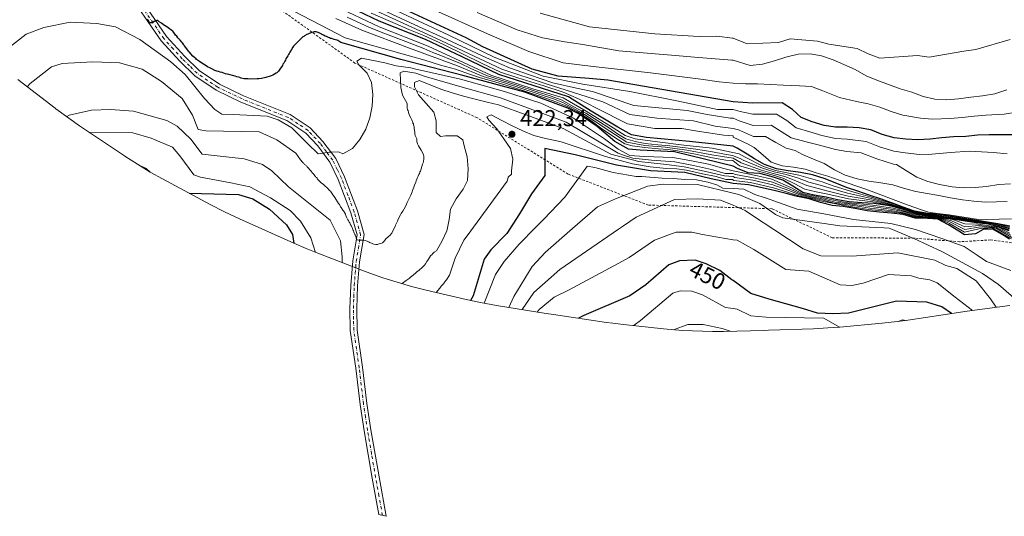
# Model space of a CAD drawing. Units: metres. Extents: x 566848 to 570278, y 4695104 to 4696400.
# Drawn here: x 567582 to 568011, y 4695104 to 4695320 of the extents above; entities that cross this region are included whole.
import ezdxf
from ezdxf.enums import TextEntityAlignment as Align

# ---------------------------------------------------------------- set-up
doc = ezdxf.new("R2010")
doc.units = ezdxf.units.M
doc.header["$MEASUREMENT"] = 0
doc.linetypes.add('DGN Style 2', pattern=[1.648017, 0.98881, -0.659207])
doc.linetypes.add('DGN Style 4', pattern=[2.638475, 1.318413, -0.659207, 0.001648, -0.659207])
for name, color, linetype, lineweight in [('Arbolado forestal CxS', 92, 'Continuous', 0), ('Camino Cxs', 7, 'Continuous', 0), ('Camino eje', 30, 'DGN Style 4', 13), ('Curva de nivel maestra', 30, 'Continuous', 30), ('Curva de nivel normal', 30, 'Continuous', 0), ('Escarpado lineal', 30, 'DGN Style 2', 0), ('Matorral CxS', 135, 'Continuous', 0), ('Punto de cota en terreno', 7, 'Continuous', 0), ('Rótulo de curva de nivel directora', 7, 'Continuous', 0), ('Rótulo de punto de cota en terreno', 7, 'Continuous', 0), ('Suelo desnudo CxS', 253, 'Continuous', 0)]:
    doc.layers.add(name, color=color, linetype=linetype, lineweight=lineweight)
doc.styles.add('Style-Arial', font='txt')

# ---------------------------------------------------------------- blocks, each defined once
blk = doc.blocks.new('5PATER')
at = {"layer": 'Suelo desnudo CxS', "linetype": 'Continuous', "lineweight": 0}
h = blk.add_hatch(color=51, dxfattribs=at)
edge = h.paths.add_edge_path()
edge.add_ellipse((0, 0), major_axis=(-0.11, -0.111), ratio=0.999422, start_angle=0, end_angle=360)

msp = doc.modelspace()

# ---------------------------------------------------------------- linework, layer by layer
at = {"layer": 'Arbolado forestal CxS', "color": 92, "linetype": 'Continuous', "lineweight": 0}
msp.add_polyline3d([(567581.01, 4695294.27, 408.78), (567597.31, 4695281.72, 413.5), (567597.57, 4695281.52, 413.58), (567608.01, 4695274.03, 417.45), (567627.49, 4695260.98, 424.38), (567627.69, 4695260.85, 424.42), (567638.8, 4695253.93, 425.67), (567644.13, 4695250.96, 424.83), (567664.88, 4695239.81, 425.72), (567671.09, 4695236.62, 426.97), (567677.67, 4695233.52, 427.43), (567701.36, 4695222.89, 423.17), (567706.7, 4695220.58, 421.3), (567711.73, 4695218.58, 419.46), (567732.86, 4695210.49, 411.66), (567740.08, 4695207.88, 412.11), (567752.61, 4695204.08, 415.03), (567759.04, 4695202.47, 417.52), (567776.36, 4695198.44, 425.23), (567782.67, 4695197.08, 428.83), (567789.58, 4695195.83, 432.97), (567811.22, 4695192.31, 445.27), (567814.46, 4695191.81, 446.46), (567837.63, 4695188.43, 452.99), (567840.39, 4695188.05, 453.59), (567845.03, 4695187.5, 454.49), (567862.35, 4695185.63, 458.83), (567870.74, 4695184.9, 460.89), (567883.82, 4695184.47, 460.74), (567888.6, 4695184.53, 460.13), (567906.17, 4695184.95, 456.78), (567908.22, 4695185.01, 456.62), (567927.82, 4695185.68, 453.63), (567934.07, 4695185.99, 452.99), (567939.22, 4695186.39, 452.79), (567957.68, 4695188.08, 454.53), (567965.56, 4695188.96, 454.74), (567968.9, 4695189.43, 454.67), (567984.26, 4695191.72, 451.87), (567994.74, 4695193.28, 447.06), (568013.31, 4695195.84, 438.06)], dxfattribs=at)
at = {"layer": 'Camino Cxs', "color": 7, "linetype": 'Continuous', "lineweight": 0}
msp.add_polyline3d([(567630.28, 4695335.79, 398.81), (567645.85, 4695313.01, 399.95), (567653.81, 4695304.31, 400.46), (567660.1, 4695298.22, 401.01), (567668.96, 4695292.18, 401.44), (567679.44, 4695287.17, 402.13), (567699.69, 4695279.05, 403.01), (567708.48, 4695273.22, 403.93), (567714.03, 4695267.32, 404.67), (567719.56, 4695259.86, 405.68), (567723.47, 4695251.83, 406.62), (567729.04, 4695237.06, 408.56), (567731.94, 4695226.72, 409.93), (567730, 4695214.83, 411.92), (567729.13, 4695204.37, 413.24), (567728.78, 4695194.43, 414.71), (567728.94, 4695185.08, 416.35), (567731.31, 4695168.87, 419.11), (567733.16, 4695153.1, 422.29), (567734.93, 4695141.58, 425.27), (567738.44, 4695121.12, 431.22), (567741.53, 4695103.92, 431.73), (567738.35, 4695104.66, 430.91), (567735.48, 4695120.6, 429.8), (567731.97, 4695141.1, 424.62), (567730.18, 4695152.7, 422.24), (567728.33, 4695168.47, 419.45), (567725.94, 4695184.84, 416.75), (567725.78, 4695194.45, 415.29), (567726.13, 4695204.55, 413.89), (567727.02, 4695215.19, 412.57), (567728.88, 4695226.54, 410.68), (567726.18, 4695236.12, 409.38), (567720.71, 4695250.65, 407.24), (567716.98, 4695258.3, 405.88), (567711.73, 4695265.4, 405.09), (567706.54, 4695270.92, 404.63), (567698.29, 4695276.37, 404.22), (567678.24, 4695284.43, 403.11), (567667.46, 4695289.58, 402.64), (567658.2, 4695295.88, 402.36), (567651.65, 4695302.21, 401.63), (567643.49, 4695311.15, 401.26), (567627.74, 4695334.19, 400.01)], dxfattribs=at)
msp.add_polyline3d([(567630.28, 4695335.79, 398.81), (567645.85, 4695313.01, 399.95), (567653.81, 4695304.31, 400.46), (567660.1, 4695298.22, 401.01), (567668.96, 4695292.18, 401.44), (567679.44, 4695287.17, 402.13), (567699.69, 4695279.05, 403.01), (567708.48, 4695273.22, 403.93), (567714.03, 4695267.32, 404.67), (567719.56, 4695259.86, 405.68), (567723.47, 4695251.83, 406.62), (567729.04, 4695237.06, 408.56), (567731.94, 4695226.72, 409.93), (567730, 4695214.83, 411.92), (567729.13, 4695204.37, 413.24), (567728.78, 4695194.43, 414.71), (567728.94, 4695185.08, 416.35), (567731.31, 4695168.87, 419.11), (567733.16, 4695153.1, 422.29), (567734.93, 4695141.58, 425.27), (567738.44, 4695121.12, 431.22), (567741.53, 4695103.92, 431.73), (567738.35, 4695104.66, 430.91), (567735.48, 4695120.6, 429.8), (567731.97, 4695141.1, 424.62), (567730.18, 4695152.7, 422.24), (567728.33, 4695168.47, 419.45), (567725.94, 4695184.84, 416.75), (567725.78, 4695194.45, 415.29), (567726.13, 4695204.55, 413.89), (567727.02, 4695215.19, 412.57), (567728.88, 4695226.54, 410.68), (567726.18, 4695236.12, 409.38), (567720.71, 4695250.65, 407.24), (567716.98, 4695258.3, 405.88), (567711.73, 4695265.4, 405.09), (567706.54, 4695270.92, 404.63), (567698.29, 4695276.37, 404.22), (567678.24, 4695284.43, 403.11), (567667.46, 4695289.58, 402.64), (567658.2, 4695295.88, 402.36), (567651.65, 4695302.21, 401.63), (567643.49, 4695311.15, 401.26), (567627.74, 4695334.19, 400.01)], dxfattribs=at)
at = {"layer": 'Camino eje', "color": 30, "linetype": 'DGN Style 4', "lineweight": 13}
msp.add_polyline3d([(567739.94, 4695104.29, 431.32), (567738.4, 4695112.89, 429.93), (567736.96, 4695120.86, 430.39), (567735.21, 4695131.09, 427.03), (567733.45, 4695141.34, 424.81), (567732.57, 4695147.1, 423.23), (567731.67, 4695152.9, 422.12), (567729.82, 4695168.67, 419.28), (567727.44, 4695184.96, 416.28), (567727.36, 4695189.77, 415.48), (567727.28, 4695194.44, 414.76), (567727.46, 4695199.49, 413.95), (567727.63, 4695204.46, 413.27), (567728.07, 4695209.69, 412.65), (567728.51, 4695215.01, 412.12), (567729.44, 4695220.69, 411.49), (567730.41, 4695226.63, 410.3), (567728.96, 4695231.8, 409.58), (567727.61, 4695236.59, 408.74), (567724.88, 4695243.86, 408.01), (567722.09, 4695251.24, 406.8), (567720.23, 4695255.07, 406.45), (567718.27, 4695259.08, 405.72), (567715.51, 4695262.81, 405.26), (567712.88, 4695266.36, 404.78), (567707.51, 4695272.07, 404.14), (567703.12, 4695274.99, 403.98), (567698.99, 4695277.71, 403.54), (567688.87, 4695281.77, 403.1), (567678.84, 4695285.8, 402.61), (567668.21, 4695290.88, 402.01), (567663.78, 4695293.9, 401.74), (567659.15, 4695297.05, 401.5), (567655.88, 4695300.22, 401.3), (567652.73, 4695303.26, 400.86), (567648.75, 4695307.61, 400.65), (567644.67, 4695312.08, 400.55), (567629.01, 4695334.99, 399.41)], dxfattribs=at)
at = {"layer": 'Curva de nivel maestra', "color": 30, "linetype": 'Continuous', "lineweight": 30, "flags": 128}
for points, elevation in [([(568013.25, 4695230.4), (568008.01, 4695231.45), (567982.13, 4695235.59), (567977.58, 4695235.84), (567971.79, 4695236.97), (567966.9, 4695238.66), (567962.14, 4695240.38), (567957.32, 4695242.11), (567952.05, 4695243.92), (567947.07, 4695245.64), (567942.13, 4695247.23), (567937.2, 4695249.24), (567932.47, 4695251.18), (567927.37, 4695252.68), (567922.06, 4695253.82), (567916.79, 4695254.46), (567911.58, 4695255.35), (567906.38, 4695257.19), (567902.04, 4695259.72), (567898.82, 4695261.71), (567894.48, 4695264.3), (567892.69, 4695265.23), (567873.69, 4695267.23), (567854.94, 4695268.98), (567848.44, 4695270.23), (567842.44, 4695273.48), (567830.94, 4695280.48), (567820.94, 4695286.73), (567790.69, 4695296.48), (567774.69, 4695304.23), (567758.69, 4695311.73), (567738.44, 4695319.73), (567723.19, 4695326.98)], 375), ([(568020.28, 4695270.19), (568009.53, 4695270.13), (568004.32, 4695270.2), (567999.17, 4695269.96), (567994.16, 4695269.49), (567988.83, 4695269.24), (567983.72, 4695268.81), (567978.58, 4695268.25), (567973.12, 4695268.03), (567967.99, 4695268.29), (567962.86, 4695268.81), (567957.63, 4695270.27), (567952.8, 4695272.31), (567947.66, 4695273.23), (567942.47, 4695273.46), (567937.41, 4695273.5), (567932.39, 4695274.24), (567927.23, 4695275.86), (567922.34, 4695277.77), (567918.63, 4695281.17), (567914.12, 4695284.11), (567901.11, 4695283.98), (567892.69, 4695284.48), (567838.19, 4695293.98), (567829.94, 4695294.73), (567816.44, 4695295.73), (567805.19, 4695298.73), (567783.69, 4695308.48), (567776.44, 4695312.48), (567751.94, 4695323.73)], 350), ([(568012.96, 4695228.31), (568008.44, 4695230.05), (568003.97, 4695231.24), (567998.83, 4695231.82), (567993.78, 4695232.49), (567988.47, 4695233.41), (567983.59, 4695234.16), (567979.84, 4695234.7), (567972.99, 4695235.62), (567967.96, 4695237.31), (567962.76, 4695238.73), (567959.94, 4695239.44), (567959.04, 4695239.54), (567954.02, 4695240.19), (567948.77, 4695240.57), (567943.32, 4695241.01), (567938.2, 4695241.85), (567933.21, 4695243.03), (567928.03, 4695243.86), (567923.13, 4695245.01), (567918.72, 4695247.73), (567914.38, 4695250.38), (567909.34, 4695252.07), (567904.34, 4695253.28), (567899.34, 4695253.61), (567894.61, 4695255.43), (567892.69, 4695256.48), (567867.19, 4695262.73), (567852.19, 4695263.48), (567847.19, 4695263.98), (567841.19, 4695267.23), (567833.44, 4695273.73), (567825.19, 4695279.48), (567820.69, 4695281.73), (567801.94, 4695288.73), (567774.94, 4695295.98), (567747.94, 4695302.98), (567721.81, 4695310.4), (567720.48, 4695311.32), (567720.27, 4695311.37), (567720.01, 4695311.47), (567718.97, 4695311.76), (567718.18, 4695311.94), (567717.81, 4695312.09), (567717.34, 4695312.18), (567716.87, 4695312.43), (567716.4, 4695312.58), (567715.92, 4695312.83), (567715.5, 4695312.97), (567715.03, 4695313.17), (567714.29, 4695313.57), (567713.98, 4695313.77), (567713.55, 4695313.96), (567713.19, 4695314.16), (567712.82, 4695314.31), (567712.61, 4695314.46), (567712.19, 4695314.61), (567711.87, 4695314.76), (567711.55, 4695314.96), (567711.08, 4695315.05), (567711.03, 4695315.05), (567710.67, 4695315.09), (567710.2, 4695315.08), (567709.12, 4695314.74), (567708.76, 4695314.58), (567708.44, 4695314.52), (567708.08, 4695314.35), (567707.78, 4695314.24), (567707.47, 4695314.08), (567707, 4695313.86), (567705.93, 4695313.31), (567705.67, 4695313.04), (567705.31, 4695312.83), (567705.01, 4695312.56), (567702.47, 4695310.16), (567701.6, 4695309.25), (567701.25, 4695308.78), (567700.95, 4695308.3), (567700.3, 4695307.3), (567699.6, 4695306.14), (567699.25, 4695305.61), (567699, 4695305.13), (567698.7, 4695304.66), (567698.2, 4695303.71), (567697.9, 4695303.23), (567697.65, 4695302.76), (567697.4, 4695302.34), (567696.9, 4695301.39), (567696.6, 4695300.91), (567696.36, 4695300.44), (567695.3, 4695298.75), (567694.7, 4695297.85), (567693.99, 4695297.21), (567693.68, 4695296.99), (567692.91, 4695296.56), (567692.19, 4695296.23), (567691.42, 4695295.9), (567690.96, 4695295.68), (567689.1, 4695295.12), (567687.24, 4695294.71), (567686.1, 4695294.57), (567685.42, 4695294.56), (567682.04, 4695294.48), (567681.31, 4695294.51), (567680.53, 4695294.6), (567679.75, 4695294.63), (567678.44, 4695294.91), (567677.81, 4695295.1), (567677.19, 4695295.24), (567676.56, 4695295.49), (567675.82, 4695295.68), (567675.14, 4695295.92), (567673, 4695296.49), (567672.26, 4695296.63), (567671.53, 4695296.82), (567670.06, 4695297.31), (567669.28, 4695297.44), (567668.49, 4695297.74), (567667.71, 4695297.98), (567666.97, 4695298.27), (567665.66, 4695298.91), (567664.97, 4695299.21), (567663.71, 4695299.86), (567663.07, 4695300.26), (567661.97, 4695300.91), (567660.8, 4695301.71), (567660.22, 4695302.06), (567658.95, 4695302.96), (567658.58, 4695303.37), (567658.15, 4695303.73), (567657.36, 4695304.49), (567655.75, 4695306.32), (567655.48, 4695306.68), (567655.11, 4695307.03), (567653.76, 4695308.92), (567653.6, 4695309.08), (567653.44, 4695309.33), (567652.85, 4695310.2), (567652.53, 4695310.61), (567651.73, 4695311.37), (567650.76, 4695312.49), (567650.28, 4695313.1), (567649.8, 4695313.66), (567649.37, 4695314.28), (567648.56, 4695315.3), (567648.19, 4695315.65), (567646.6, 4695316.81), (567646.02, 4695317.16), (567644.6, 4695318.12), (567643.69, 4695318.82), (567642.69, 4695319.47), (567642.05, 4695319.93), (567641.69, 4695320.02), (567641.33, 4695319.91), (567640.76, 4695319.74), (567640.05, 4695319.27), (567640.04, 4695319.26), (567639.94, 4695319.2), (567639.53, 4695319.03), (567638.65, 4695318.91), (567638.43, 4695319.27), (567638.32, 4695319.42), (567638.16, 4695319.57), (567638.11, 4695319.73), (567637.95, 4695319.93), (567637.51, 4695320.6)], 400), ([(568013.1, 4695224.73), (568010.62, 4695226.33), (568005.94, 4695229.02), (568001.68, 4695228.9), (567998.39, 4695227.06), (567993.56, 4695226.61), (567991.15, 4695228.18), (567986.64, 4695230.99), (567981.99, 4695233.44), (567977.43, 4695233.72), (567971.99, 4695233.91), (567966.85, 4695235.5), (567961.69, 4695236.01), (567956.46, 4695236.4), (567951.1, 4695237), (567945.89, 4695238.05), (567940.74, 4695238.94), (567935.86, 4695239.4), (567930.86, 4695240.74), (567925.86, 4695242.21), (567920.86, 4695243.3), (567915.8, 4695244.64), (567910.58, 4695245.84), (567899.38, 4695248.43), (567892.69, 4695248.98), (567883.19, 4695250.98), (567871.69, 4695253.73), (567856.69, 4695254.48), (567841.94, 4695256.98), (567823.94, 4695261.48), (567810.69, 4695264.23), (567810.69, 4695252.48), (567804.94, 4695244.48), (567800.09, 4695236.4), (567799.69, 4695235.73), (567794.19, 4695227.23), (567787.19, 4695219.98), (567784.19, 4695215.98), (567779.44, 4695199.98), (567778.27, 4695198)], 425), ([(567634.43, 4695256.65), (567636.94, 4695255.48), (567638.76, 4695253.96)], 425), ([(567655.74, 4695244.72), (567677.19, 4695244.23), (567683.44, 4695242.23), (567690.69, 4695237.73), (567698.19, 4695230.98), (567700.69, 4695226.73), (567701.26, 4695222.93)], 425), ([(567987.91, 4695192.26), (567983.69, 4695195.23), (567977.19, 4695197.23), (567963.94, 4695197.73), (567942.94, 4695192.48), (567936.19, 4695192.23), (567929.44, 4695192.48), (567922.94, 4695194.48), (567908.44, 4695198.48), (567900.44, 4695200.98), (567892.69, 4695206.73), (567892.19, 4695206.98), (567886.94, 4695210.98), (567880.94, 4695213.98), (567876.19, 4695215.48), (567869.44, 4695215.23), (567864.69, 4695213.48), (567854.69, 4695204.73), (567847.69, 4695199.98), (567827.69, 4695191.48), (567825.33, 4695190.22)], 450)]:
    msp.add_lwpolyline(points, dxfattribs=dict(at, elevation=elevation))
at = {"layer": 'Curva de nivel normal', "color": 30, "linetype": 'Continuous', "lineweight": 0, "flags": 128}
for points, elevation in [([(568012.11, 4695261.92), (568006.16, 4695262.41), (567995.76, 4695263.08), (567987.49, 4695262.51), (567979.29, 4695261.71), (567973.91, 4695261.59), (567967.77, 4695262.36), (567962.71, 4695263.12), (567956.51, 4695265), (567950.66, 4695267.29), (567942.4, 4695268.21), (567937.36, 4695268.64), (567931.38, 4695269.92), (567926.19, 4695271.45), (567920.18, 4695273.28), (567916.18, 4695276.37), (567911.7, 4695279.23), (567901.29, 4695279.12), (567895.75, 4695280.28), (567892.69, 4695281.23), (567885.94, 4695281.23), (567868.19, 4695284.98), (567847.69, 4695288.98), (567827.19, 4695292.23), (567809.94, 4695295.73), (567788.69, 4695303.98), (567768.93, 4695313.56), (567735.01, 4695329.51)], 355), ([(568013.01, 4695228.72), (568004.77, 4695231.28), (567991.45, 4695233.11), (567983.29, 4695234.44), (567972.75, 4695235.89), (567967.74, 4695237.58), (567962.63, 4695239.06), (567953.62, 4695240.93), (567943.08, 4695242.25), (567934, 4695244.27), (567928.91, 4695245.32), (567923.97, 4695246.54), (567919.38, 4695248.94), (567914.86, 4695251.19), (567909.78, 4695252.72), (567904.74, 4695254.06), (567895.45, 4695256.68), (567892.63, 4695258.92), (567889.57, 4695259.17), (567883.71, 4695260.11), (567876.41, 4695261.72), (567868.52, 4695263.16), (567864.46, 4695263.84), (567860.16, 4695264.09), (567854.28, 4695264.69), (567848.68, 4695265.37), (567845.54, 4695266.22), (567841.6, 4695268.71), (567834.97, 4695273.16), (567830.14, 4695276.85), (567824.88, 4695280.25), (567819.87, 4695282.79), (567816.22, 4695284.32), (567811.13, 4695286.1), (567800.74, 4695289.7), (567795.2, 4695291.35), (567787.92, 4695293.49), (567782.66, 4695294.95), (567778.24, 4695296.48), (567771.83, 4695298.79), (567765.21, 4695300.57), (567758.34, 4695302.69), (567752.19, 4695304.48), (567723.69, 4695312.48), (567701.69, 4695323.98)], 395), ([(568013.19, 4695229.98), (568008.2, 4695231.19), (567984.46, 4695234.97), (567977.56, 4695235.68), (567972.03, 4695236.7), (567967.11, 4695238.39), (567962.26, 4695240.05), (567952.44, 4695243.17), (567947.41, 4695244.62), (567942.36, 4695245.98), (567936.4, 4695247.99), (567931.58, 4695249.71), (567926.52, 4695251.14), (567921.39, 4695252.6), (567916.3, 4695253.64), (567911.13, 4695254.69), (567905.97, 4695256.4), (567897.97, 4695260.45), (567895.4, 4695261.92), (567883.55, 4695264.37), (567871.29, 4695265.7), (567859.78, 4695267.13), (567850.08, 4695268.36), (567845.71, 4695269.88), (567840.48, 4695273.21), (567828.67, 4695280.53), (567818.69, 4695286.23), (567805.44, 4695290.23), (567787.19, 4695296.23), (567759.88, 4695308.76), (567738.44, 4695317.23), (567719.44, 4695326.23)], 380), ([(568012.08, 4695241.11), (568002.86, 4695240.84), (567997.69, 4695241.2), (567992.68, 4695241.84), (567987.51, 4695242.64), (567982.39, 4695243.73), (567977.33, 4695244.65), (567972.38, 4695245.52), (567967.35, 4695246.83), (567962.37, 4695248.33), (567957.04, 4695249.31), (567951.87, 4695249.98), (567946.84, 4695251.04), (567941.58, 4695252.56), (567936.96, 4695254.89), (567932.46, 4695257.63), (567927.7, 4695259.49), (567923.02, 4695261.59), (567919.78, 4695263.36), (567915.88, 4695264.31), (567911.28, 4695266.78), (567906.87, 4695269.47), (567901.66, 4695269.42), (567895.11, 4695272.29), (567892.69, 4695272.98), (567884.94, 4695273.98), (567875.44, 4695276.23), (567859.44, 4695277.48), (567847.69, 4695278.98), (567835.94, 4695284.48), (567822.71, 4695288.74), (567811.25, 4695292.32), (567792.03, 4695298.8), (567763.19, 4695312.23), (567733.69, 4695325.73)], 365), ([(568014.06, 4695233.58), (568008.69, 4695233.42), (568003.32, 4695233.27), (568000.54, 4695233.18), (567992.38, 4695234.39), (567986.91, 4695235.31), (567981.84, 4695235.95), (567977.84, 4695236.53), (567974.76, 4695237.49), (567969.01, 4695239.54), (567950.57, 4695246.46), (567938.89, 4695250.45), (567934, 4695252.14), (567928.97, 4695253.67), (567924.18, 4695255.18), (567919.01, 4695256.01), (567914.06, 4695256.72), (567909.3, 4695258.32), (567905.86, 4695261.28), (567901.91, 4695264.64), (567899.27, 4695266.16), (567892.69, 4695269.08), (567892.69, 4695269.73), (567888.69, 4695269.98), (567877.19, 4695271.73), (567870.44, 4695272.98), (567858.69, 4695272.98), (567846.69, 4695274.98), (567833.19, 4695281.73), (567825.36, 4695285.84), (567818.65, 4695288.73), (567810.2, 4695291.5), (567798.97, 4695294.97), (567791.45, 4695297.52), (567783.34, 4695301.22), (567766.6, 4695309.48), (567758.04, 4695313.41), (567751.44, 4695316.07), (567745.42, 4695318.62), (567735.08, 4695323.15)], 370), ([(568013.61, 4695248.74), (568008.49, 4695248.53), (568003.17, 4695247.71), (567998.13, 4695247.21), (567993.11, 4695247.1), (567988.11, 4695247.49), (567982.73, 4695248.54), (567977.51, 4695249.84), (567972.72, 4695251.78), (567968.21, 4695254.53), (567963.87, 4695257.25), (567962.57, 4695257.43), (567955.39, 4695259.73), (567948.53, 4695262.27), (567942.33, 4695262.96), (567937.32, 4695263.79), (567930.38, 4695265.61), (567925.16, 4695267.04), (567918.03, 4695268.8), (567913.73, 4695271.57), (567909.28, 4695274.35), (567901.48, 4695274.27), (567895.43, 4695276.28), (567892.69, 4695277.48), (567891.44, 4695277.48), (567881.44, 4695278.98), (567872.69, 4695280.73), (567849.44, 4695282.98), (567831.44, 4695288.98), (567824.45, 4695290.47), (567814.14, 4695292.79), (567803.96, 4695296.26), (567795.27, 4695299.38), (567785.32, 4695303.77), (567768.11, 4695311.68), (567754.1, 4695318.16), (567738.01, 4695325.56)], 360), ([(568016.17, 4695280.01), (568010.85, 4695279.12), (568002.85, 4695278.69), (567997.76, 4695278.24), (567992.52, 4695277.66), (567987.28, 4695277.32), (567979.59, 4695276.95), (567974.32, 4695277.48), (567966.74, 4695278.75), (567961.61, 4695280.27), (567956.62, 4695282.18), (567951.53, 4695283.63), (567946.55, 4695284.68), (567939.16, 4695286.41), (567931.78, 4695289.34), (567926.82, 4695291.16), (567921.73, 4695291.58), (567914.67, 4695291.77), (567903.31, 4695292.46), (567898.11, 4695292.33), (567896.93, 4695292.6), (567892.69, 4695292.73), (567886.69, 4695293.23), (567878.69, 4695294.48), (567856.69, 4695297.23), (567831.69, 4695299.98), (567818.69, 4695301.48), (567803.69, 4695306.48), (567785.69, 4695314.23), (567761.69, 4695324.98)], 345), ([(568012.06, 4695289.83), (568006.71, 4695288.09), (568001.39, 4695287.18), (567996.36, 4695286.53), (567990.88, 4695285.83), (567985.74, 4695285.4), (567980.61, 4695285.66), (567975.52, 4695286.93), (567970.63, 4695288.69), (567965.59, 4695290.28), (567960.45, 4695292.06), (567955.4, 4695294.03), (567950.64, 4695295.91), (567945.94, 4695298.59), (567941.04, 4695300.85), (567936.34, 4695302.83), (567931.3, 4695304.55), (567926.37, 4695305.51), (567921.13, 4695305.39), (567915.7, 4695303.94), (567910.72, 4695302.37), (567905.52, 4695300.95), (567900.16, 4695300.39), (567892.69, 4695302.73), (567892.19, 4695302.73), (567875.94, 4695303.98), (567867.69, 4695304.73), (567842.94, 4695306.73), (567827.19, 4695309.48), (567819.44, 4695310.73), (567809.69, 4695312.48), (567798.69, 4695315.98), (567781.19, 4695323.48)], 340), ([(568013.39, 4695311.7), (567998.45, 4695307.41), (567993.27, 4695306.63), (567978.21, 4695303.94), (567973.1, 4695304.7), (567956.64, 4695303.63), (567951.54, 4695305.5), (567946.81, 4695307.78), (567934.51, 4695309.65), (567929.53, 4695310.99), (567917.66, 4695311.93), (567912.45, 4695310.42), (567898.92, 4695309.81), (567892.69, 4695312.23), (567892.44, 4695312.23), (567885.69, 4695313.23), (567877.94, 4695312.98), (567858.69, 4695314.23), (567830.19, 4695317.23), (567808.69, 4695323.23)], 335), ([(568013.35, 4695227.35), (568008.38, 4695229.93), (567999.4, 4695231.23), (567993.73, 4695231.31), (567988.37, 4695233.27), (567983.27, 4695234.01), (567972.79, 4695235.27), (567967.73, 4695236.94), (567962.54, 4695238.18), (567953.43, 4695239.55), (567948.19, 4695240.06), (567942.8, 4695240.59), (567937.73, 4695241.36), (567932.74, 4695242.57), (567927.59, 4695243.53), (567922.67, 4695244.66), (567918.13, 4695247.11), (567909.58, 4695250.82), (567903.34, 4695252.31), (567894.22, 4695254.14), (567892.69, 4695254.48), (567888.66, 4695255.51), (567882.05, 4695257.35), (567873.94, 4695258.98), (567866.44, 4695260.23), (567853.94, 4695260.73), (567847.69, 4695261.23), (567842.69, 4695263.98), (567836.69, 4695268.48), (567823.19, 4695277.48), (567808.94, 4695283.98), (567793.19, 4695288.98), (567773.94, 4695294.48), (567753.94, 4695298.98), (567752.37, 4695299.32), (567745.89, 4695300.23), (567740.96, 4695301.5), (567736.01, 4695302.55), (567735.14, 4695302.71), (567730.8, 4695303.54), (567728.75, 4695302.2), (567729.62, 4695300.65), (567733.31, 4695297.1), (567735.21, 4695292.95), (567735.76, 4695287.76), (567735.51, 4695282.71), (567734.43, 4695277.62), (567732.77, 4695272.7), (567730.15, 4695268.17), (567726.9, 4695264.24), (567722.69, 4695261.84), (567720.83, 4695262.73), (567717.54, 4695262.67), (567717.53, 4695262.66), (567716.9, 4695262.65), (567711.88, 4695261.92), (567707.44, 4695266.23), (567700.44, 4695273.23), (567694.44, 4695276.73), (567689.69, 4695278.23), (567674.94, 4695278.98), (567669.94, 4695279.23), (567666.94, 4695281.23), (567662.44, 4695285.98), (567653.94, 4695296.48), (567647.69, 4695301.98), (567634.19, 4695311.73), (567623.69, 4695317.23), (567615.44, 4695318.73), (567603.94, 4695319.23), (567592.44, 4695316.98), (567584.69, 4695313.98), (567575.44, 4695306.73)], 405), ([(568013.07, 4695229.14), (568005.58, 4695231.32), (567989.12, 4695233.73), (567983, 4695234.73), (567972.51, 4695236.16), (567967.53, 4695237.85), (567962.51, 4695239.39), (567953.23, 4695241.68), (567948.09, 4695242.59), (567942.84, 4695243.49), (567934.8, 4695245.51), (567929.8, 4695246.78), (567924.82, 4695248.07), (567920.05, 4695250.16), (567915.34, 4695252.01), (567910.23, 4695253.38), (567905.15, 4695254.84), (567896.29, 4695257.94), (567892.69, 4695259.98), (567883.46, 4695261.5), (567872.52, 4695263.5), (567863.19, 4695264.76), (567854.32, 4695265.59), (567846.49, 4695266.95), (567838.99, 4695271.79), (567832.22, 4695276.27), (567827.91, 4695278.98), (567818.5, 4695284.28), (567814.53, 4695285.89), (567793.55, 4695292.69), (567783.87, 4695295.63), (567772.69, 4695300.23), (567751.69, 4695307.98), (567730.94, 4695315.73), (567719.61, 4695320.91)], 390), ([(568013.13, 4695229.56), (568006.39, 4695231.36), (567986.79, 4695234.35), (567977.54, 4695235.53), (567972.27, 4695236.43), (567967.32, 4695238.12), (567962.38, 4695239.72), (567952.83, 4695242.42), (567947.75, 4695243.61), (567942.6, 4695244.74), (567935.6, 4695246.75), (567930.69, 4695248.25), (567925.67, 4695249.61), (567920.72, 4695251.38), (567915.82, 4695252.82), (567910.68, 4695254.03), (567905.56, 4695255.62), (567897.13, 4695259.19), (567895.86, 4695259.91), (567892.52, 4695261.21), (567889, 4695261.78), (567883.77, 4695262.83), (567876.45, 4695263.87), (567865.14, 4695265.3), (567859.88, 4695265.87), (567854.46, 4695266.44), (567849.99, 4695267.2), (567846.01, 4695268.45), (567842.34, 4695270.65), (567838.9, 4695273.04), (567833.79, 4695276.23), (567828.52, 4695279.55), (567823.1, 4695282.46), (567818.26, 4695285.34), (567813.05, 4695287.15), (567807.36, 4695288.93), (567798.53, 4695291.81), (567785.35, 4695296.07), (567782.12, 4695297.43), (567778.47, 4695299.13), (567773.63, 4695301.33), (567769.56, 4695302.94), (567765.31, 4695304.72), (567761.83, 4695306), (567757.93, 4695307.74), (567750.11, 4695310.78), (567741.26, 4695314.13), (567734.32, 4695316.87), (567724.6, 4695321.44)], 385), ([(568013.75, 4695226.39), (568007.77, 4695229.7), (567999.97, 4695230.65), (567993.69, 4695230.13), (567987.94, 4695232.7), (567982.95, 4695233.87), (567972.59, 4695234.93), (567967.51, 4695236.58), (567962.33, 4695237.64), (567952.85, 4695238.91), (567947.61, 4695239.56), (567942.28, 4695240.18), (567937.26, 4695240.87), (567932.27, 4695242.11), (567927.16, 4695243.2), (567922.22, 4695244.32), (567917.55, 4695246.49), (567909.83, 4695249.57), (567902.35, 4695251.34), (567893.84, 4695252.85), (567892.66, 4695253.36), (567889.28, 4695253.36), (567883.28, 4695255.05), (567875.44, 4695256.73), (567867.29, 4695258.42), (567857.15, 4695259.19), (567849, 4695259.96), (567845, 4695261.34), (567842.69, 4695262.23), (567819.94, 4695275.73), (567791.44, 4695286.23), (567774.69, 4695290.98), (567758.19, 4695295.73), (567754.44, 4695296.98), (567749.19, 4695297.98), (567747.69, 4695297.23), (567747.69, 4695297.14), (567747.94, 4695290.73), (567748.69, 4695287.48), (567750.64, 4695283.84), (567750.68, 4695282.2), (567750.74, 4695281.95), (567750.91, 4695281.12), (567751.08, 4695280.71), (567751.31, 4695279.88), (567751.8, 4695278.64), (567752.35, 4695277.62), (567752.79, 4695276.69), (567753.18, 4695275.61), (567753.24, 4695275.3), (567753.4, 4695274.94), (567753.46, 4695274.57), (567753.69, 4695273.64), (567753.76, 4695273.18), (567753.77, 4695272.81), (567753.88, 4695272.4), (567754.07, 4695271), (567754.03, 4695270.58), (567754.2, 4695269.91), (567754.31, 4695269.6), (567754.47, 4695269.35), (567754.59, 4695269.04), (567754.86, 4695268.47), (567754.89, 4695267.38), (567755.01, 4695266.71), (567755.17, 4695266.29), (567755.66, 4695265.32), (567756.75, 4695263.52), (567757.45, 4695262.5), (567757.89, 4695261.47), (567758.01, 4695260.85), (567757.97, 4695260.28), (567757.98, 4695259.71), (567757.8, 4695258.56), (567757.61, 4695257.98), (567757.37, 4695257.35), (567756.45, 4695254.36), (567756.3, 4695254.05), (567756.21, 4695253.68), (567756.06, 4695253.31), (567755.86, 4695252.94), (567755.71, 4695252.53), (567755.46, 4695252.1), (567755.22, 4695251.58), (567754.58, 4695250.05), (567754.43, 4695249.53), (567753.89, 4695248.22), (567753.55, 4695247.43), (567753.01, 4695245.96), (567752.82, 4695245.28), (567752.28, 4695243.86), (567750.7, 4695240.7), (567750.06, 4695239.23), (567749.41, 4695237.97), (567748.76, 4695236.96), (567748.41, 4695236.38), (567748.06, 4695235.85), (567747.76, 4695235.32), (567747.21, 4695234.32), (567746.67, 4695233.01), (567746.52, 4695232.54), (567746.23, 4695231.91), (567745.98, 4695231.33), (567745.68, 4695230.75), (567745.44, 4695230.17), (567744.59, 4695228.69), (567744, 4695227.38), (567743.75, 4695226.96), (567743.29, 4695226.43), (567741.46, 4695224.82), (567741.16, 4695224.4), (567740.85, 4695224.03), (567740.25, 4695223.39), (567739.94, 4695223.17), (567739.17, 4695222.79), (567738.55, 4695222.67), (567738.13, 4695222.51), (567737.77, 4695222.39), (567737.05, 4695222.37), (567736.21, 4695222.56), (567735.79, 4695222.71), (567735.21, 4695222.95), (567734.79, 4695223.1), (567734.37, 4695223.3), (567734.11, 4695223.45), (567733.63, 4695223.64), (567733.27, 4695223.84), (567732.79, 4695224.04), (567732.37, 4695224.13), (567731.9, 4695224.33), (567730.58, 4695224.31), (567730.57, 4695224.3), (567729.72, 4695224.28), (567729.09, 4695224.37), (567728.73, 4695224.36), (567728.67, 4695224.62), (567728.5, 4695225.24), (567728.44, 4695225.49), (567728.06, 4695226.37), (567728, 4695226.58), (567727.84, 4695226.78), (567727.78, 4695227.04), (567727.62, 4695227.29), (567727.5, 4695227.81), (567727.28, 4695228.33), (567727.22, 4695228.53), (567726.89, 4695229.36), (567726.73, 4695229.61), (567726.29, 4695230.59), (567726.07, 4695230.95), (567725.91, 4695231.36), (567725.69, 4695231.82), (567725.47, 4695232.13), (567725.14, 4695232.8), (567724.93, 4695233.11), (567724.27, 4695234.29), (567724, 4695235.01), (567723.78, 4695235.57), (567723.39, 4695236.35), (567723.28, 4695236.6), (567722.96, 4695237.06), (567722.69, 4695237.37), (567721.99, 4695238.5), (567721.72, 4695238.8), (567721.18, 4695239.78), (567720.96, 4695240.08), (567720.85, 4695240.29), (567719.18, 4695242.85), (567718.91, 4695243.31), (567718.37, 4695244.08), (567717.83, 4695244.79), (567717.56, 4695245.2), (567717.24, 4695245.61), (567716.92, 4695245.97), (567716.28, 4695246.57), (567716.01, 4695246.88), (567715.69, 4695247.18), (567714.95, 4695247.79), (567714.05, 4695248.65), (567713.41, 4695249.16), (567712.34, 4695250.17), (567711.7, 4695250.88), (567711.43, 4695251.24), (567711.17, 4695251.5), (567710.95, 4695251.75), (567710.74, 4695252.06), (567710.47, 4695252.31), (567710.26, 4695252.67), (567709.72, 4695253.28), (567709.45, 4695253.53), (567709.19, 4695253.84), (567708.97, 4695254.15), (567708.7, 4695254.45), (567708.44, 4695254.81), (567708.17, 4695255.06), (567707.95, 4695255.32), (567707.69, 4695255.57), (567707.47, 4695255.88), (567707.26, 4695256.13), (567707.1, 4695256.29), (567706.94, 4695256.49), (567706.67, 4695256.69), (567706.51, 4695256.9), (567706.3, 4695257.05), (567706.03, 4695257.3), (567705.82, 4695257.55), (567705.61, 4695257.71), (567705.4, 4695257.91), (567705.13, 4695258.21), (567704.29, 4695259.34), (567702.19, 4695262.23), (567693.94, 4695267.98), (567686.19, 4695271.48), (567662.94, 4695271.98), (567659.69, 4695272.48), (567657.19, 4695278.73), (567652.69, 4695285.98), (567643.69, 4695293.48), (567635.19, 4695298.73), (567625.44, 4695301.48), (567613.69, 4695301.98), (567600.44, 4695301.23), (567595.69, 4695299.73), (567586.44, 4695292.48), (567585.09, 4695291.13)], 410), ([(568014.15, 4695225.44), (568007.16, 4695229.47), (568000.54, 4695230.06), (567993.64, 4695228.96), (567987.5, 4695232.13), (567982.63, 4695233.72), (567972.39, 4695234.59), (567967.29, 4695236.22), (567962.11, 4695237.09), (567952.26, 4695238.27), (567947.04, 4695239.05), (567941.77, 4695239.76), (567936.79, 4695240.38), (567931.8, 4695241.65), (567926.72, 4695242.87), (567921.76, 4695243.98), (567916.96, 4695245.87), (567910.08, 4695248.33), (567901.36, 4695250.37), (567893.45, 4695251.56), (567892.69, 4695251.98), (567888.94, 4695252.23), (567881.44, 4695253.98), (567871.44, 4695256.23), (567863.69, 4695257.23), (567851.69, 4695258.48), (567839.44, 4695261.73), (567818.69, 4695272.98), (567802.57, 4695278.92), (567790.49, 4695283.18), (567785.5, 4695284.36), (567780.29, 4695285.66), (567775.32, 4695287.07), (567770.31, 4695288.42), (567765.41, 4695290.1), (567760.69, 4695291.89), (567756, 4695293.87), (567755.38, 4695293.6), (567755.37, 4695293.59), (567754.52, 4695293.2), (567753.88, 4695292.92), (567753.9, 4695291.09), (567755.59, 4695287.55), (567757.86, 4695285.15), (567759.06, 4695283.89), (567762.35, 4695280.1), (567763.28, 4695276.22), (567763.4, 4695271.14), (567765.28, 4695269.39), (567767.42, 4695269.76), (567772.49, 4695269.79), (567774.98, 4695267.98), (567775.56, 4695265.44), (567776.92, 4695260.53), (567777.25, 4695255.42), (567777.01, 4695250.33), (567775.05, 4695246.43), (567772.01, 4695242.24), (567769.55, 4695237.72), (567769.03, 4695233.3), (567768.31, 4695229.7), (567768.04, 4695228.34), (567765.75, 4695223.75), (567763.52, 4695219.6), (567762.51, 4695218.99), (567761.9, 4695218.45), (567761.39, 4695217.92), (567761.13, 4695217.71), (567760.88, 4695217.39), (567760.48, 4695216.75), (567759.98, 4695216.01), (567759.68, 4695215.49), (567759.33, 4695214.96), (567758.68, 4695213.9), (567758.33, 4695213.43), (567757.41, 4695212.47), (567755.78, 4695211.02), (567755.12, 4695210.54), (567754.51, 4695210), (567753.28, 4695209.04), (567752.72, 4695208.56), (567752.16, 4695208.13), (567751.55, 4695207.59), (567750.33, 4695206.63), (567748.5, 4695205.33)], 415), ([(567722.41, 4695214.49), (567722.36, 4695217.01), (567721.69, 4695223.98), (567717.19, 4695232.98), (567698.94, 4695247.48), (567691.69, 4695254.48), (567687.69, 4695257.23), (567679.69, 4695259.73), (567661.44, 4695261.73), (567656.44, 4695268.23), (567650.44, 4695273.98), (567645.94, 4695276.48), (567631.44, 4695280.48), (567621.44, 4695281.23), (567613.19, 4695280.98), (567603.44, 4695278.73), (567602.35, 4695278.09)], 415), ([(568013.96, 4695224.82), (568006.55, 4695229.24), (568001.11, 4695229.48), (567993.6, 4695227.78), (567987.07, 4695231.56), (567982.31, 4695233.58), (567972.19, 4695234.25), (567967.07, 4695235.86), (567961.9, 4695236.55), (567951.68, 4695237.63), (567946.46, 4695238.55), (567941.25, 4695239.35), (567931.33, 4695241.19), (567926.29, 4695242.54), (567921.31, 4695243.64), (567916.38, 4695245.25), (567910.33, 4695247.08), (567900.37, 4695249.4), (567893.07, 4695250.27), (567892.51, 4695250.75), (567889.59, 4695250.75), (567885.28, 4695251.97), (567879.44, 4695253.2), (567872.37, 4695254.74), (567868.22, 4695255.35), (567863.76, 4695255.51), (567856.53, 4695256.27), (567848.94, 4695257.48), (567837.19, 4695260.73), (567817.83, 4695267.1), (567815.92, 4695267.51), (567810.94, 4695268.52), (567805.97, 4695269.94), (567801.09, 4695271.86), (567796.48, 4695274.06), (567791.94, 4695276.35), (567787.33, 4695278.88), (567786.02, 4695278.25), (567786.01, 4695278.24), (567785.38, 4695277.94), (567786.36, 4695276.5), (567789.79, 4695272.77), (567792.85, 4695268.47), (567795.8, 4695264.15), (567796.79, 4695259.55), (567796.16, 4695254.44), (567796.13, 4695253.03), (567794.65, 4695251.76), (567794.59, 4695251), (567794.33, 4695250.01), (567776.79, 4695226.08), (567775.44, 4695224.23), (567771.69, 4695216.48), (567769.16, 4695208.95), (567767.9, 4695206.95), (567767.74, 4695206.79), (567767.04, 4695205.89), (567766.78, 4695205.62), (567766.53, 4695205.3), (567766.23, 4695204.98), (567765.57, 4695204.19), (567765.22, 4695203.82), (567764.91, 4695203.39), (567763.35, 4695201.47)], 420), ([(567710.84, 4695218.93), (567708.69, 4695225.23), (567704.19, 4695232.48), (567699.69, 4695237.23), (567691.19, 4695242.73), (567682.19, 4695247.48), (567673.94, 4695249.23), (567660.69, 4695251.73), (567657.69, 4695252.73), (567651.69, 4695260.98), (567648.44, 4695264.73), (567639.19, 4695268.73), (567631.19, 4695270.98), (567612.94, 4695271.23), (567612.36, 4695271.11)], 420), ([(568013.69, 4695210.98), (568003.19, 4695214.98), (568003.12, 4695215.02), (567999.13, 4695217.68), (567993.44, 4695221.48), (567983.69, 4695224.98), (567972.19, 4695228.98), (567961.44, 4695231.48), (567945.19, 4695233.23), (567932.19, 4695235.73), (567920.69, 4695237.73), (567912.44, 4695240.73), (567906.82, 4695242.64), (567906.75, 4695242.67), (567902.19, 4695244.23), (567897.44, 4695246.48), (567892.69, 4695246.73), (567888.19, 4695246.98), (567885.66, 4695248.37), (567881.75, 4695249.48), (567876.83, 4695250.49), (567871.74, 4695250.75), (567866.73, 4695251.09), (567861.81, 4695251.26), (567852.94, 4695251.98), (567850.44, 4695251.98), (567840.44, 4695253.73), (567832.44, 4695255.98), (567829.19, 4695256.48), (567828.6, 4695255.66), (567819.44, 4695242.98), (567810.09, 4695233.27), (567806.69, 4695229.73), (567799.44, 4695222.48), (567792.94, 4695214.98), (567789.19, 4695209.23), (567784.3, 4695196.78)], 430), ([(568017.19, 4695197.23), (568008.44, 4695204.98), (568001.44, 4695209.73), (567983.94, 4695219.23), (567971.44, 4695224.98), (567961.45, 4695229.16), (567960.69, 4695229.48), (567958.41, 4695229.58), (567939.19, 4695230.48), (567932.44, 4695231.48), (567914.44, 4695233.98), (567911.19, 4695235.48), (567909.66, 4695236.55), (567904.44, 4695240.23), (567895.19, 4695244.23), (567893.32, 4695244.6), (567893.28, 4695244.61), (567892.69, 4695244.73), (567877.19, 4695248.48), (567862.19, 4695248.73), (567855.44, 4695247.73), (567855.12, 4695247.6), (567855.1, 4695247.59), (567841.44, 4695242.23), (567833.69, 4695238.73), (567822.81, 4695229.29), (567810.94, 4695218.98), (567805.19, 4695212.73), (567797.19, 4695199.73), (567795.03, 4695194.94)], 435), ([(568007.35, 4695195.02), (568004.94, 4695198.73), (567998.69, 4695206.48), (567990.19, 4695211.98), (567985.44, 4695213.23), (567980.69, 4695215.48), (567964.44, 4695218.73), (567944.44, 4695217.23), (567930.94, 4695217.48), (567923.19, 4695220.48), (567910.44, 4695228.98), (567901.66, 4695234.77), (567897.94, 4695237.23), (567892.69, 4695239.48), (567887.19, 4695241.73), (567877.19, 4695242.23), (567867.19, 4695241.98), (567850.44, 4695234.23), (567844.94, 4695230.48), (567842.76, 4695228.99), (567817.19, 4695211.48), (567805.94, 4695201.48), (567800.86, 4695194)], 440), ([(567807.35, 4695192.94), (567808.19, 4695193.98), (567814.69, 4695199.48), (567820.94, 4695202.48), (567842.94, 4695214.23), (567847.44, 4695216.73), (567858.44, 4695224.23), (567864.26, 4695226.37), (567867.94, 4695227.73), (567874.69, 4695227.73), (567879.44, 4695226.73), (567892.69, 4695224.48), (567894.44, 4695224.23), (567901.69, 4695220.23), (567915.69, 4695211.48), (567925.69, 4695210.73), (567939.44, 4695204.73), (567944.44, 4695204.48), (567949.44, 4695205.48), (567960.44, 4695209.23), (567970.44, 4695208.73), (567973.69, 4695207.73), (567978.44, 4695206.98), (567981.69, 4695205.73), (567989.44, 4695199.48), (567996.98, 4695193.59)], 445), ([(567939.02, 4695186.37), (567932.19, 4695190.23), (567907.19, 4695190.73), (567900.44, 4695191.23), (567894.44, 4695194.23), (567892.69, 4695194.48), (567889.44, 4695194.98), (567879.44, 4695200.48), (567874.69, 4695201.98), (567869.69, 4695202.23), (567866.44, 4695201.23), (567852.44, 4695189.23), (567849.69, 4695187.23), (567848.98, 4695187.07)], 455), ([(567891.52, 4695184.6), (567887.94, 4695185.73), (567879.69, 4695187.48), (567872.94, 4695187.48), (567866.74, 4695185.25)], 460), ([(567968.15, 4695189.32), (567966.44, 4695189.48), (567964.78, 4695188.85)], 455)]:
    msp.add_lwpolyline(points, dxfattribs=dict(at, elevation=elevation))
at = {"layer": 'Escarpado lineal', "color": 30, "linetype": 'DGN Style 2', "lineweight": 0}
msp.add_polyline3d([(568028.72, 4695221.2, 412), (568004.91, 4695224.37, 412.82), (567991.42, 4695223.58, 427.09), (567971.57, 4695225.17, 436.14), (567935.91, 4695225.27, 434.55), (567909.71, 4695237.97, 434.73), (567855.74, 4695239.56, 438.74), (567820.81, 4695253.05, 428.71), (567781.12, 4695277.66, 418.57), (567727.94, 4695301.47, 403.34), (567662.86, 4695348.3, 392), (567562.05, 4695428.47, 385.74)], dxfattribs=at)
at = {"layer": 'Matorral CxS', "color": 135, "linetype": 'Continuous', "lineweight": 0}
msp.add_polyline3d([(568013.31, 4695195.84, 438.06), (567994.74, 4695193.28, 447.06), (567984.26, 4695191.72, 451.87), (567968.9, 4695189.43, 454.67), (567965.56, 4695188.96, 454.74), (567957.68, 4695188.08, 454.53), (567939.22, 4695186.39, 452.79), (567934.07, 4695185.99, 452.99), (567927.82, 4695185.68, 453.63), (567908.22, 4695185.01, 456.62), (567906.17, 4695184.95, 456.78), (567888.6, 4695184.53, 460.13), (567883.82, 4695184.47, 460.74), (567870.74, 4695184.9, 460.89), (567862.35, 4695185.63, 458.83), (567845.03, 4695187.5, 454.49), (567840.39, 4695188.05, 453.59), (567837.63, 4695188.43, 452.99), (567814.46, 4695191.81, 446.46), (567811.22, 4695192.31, 445.27), (567789.58, 4695195.83, 432.97), (567782.67, 4695197.08, 428.83), (567776.36, 4695198.44, 425.23), (567759.04, 4695202.47, 417.52), (567752.61, 4695204.08, 415.03), (567740.08, 4695207.88, 412.11), (567732.86, 4695210.49, 411.66), (567711.73, 4695218.58, 419.46), (567706.7, 4695220.58, 421.3), (567701.36, 4695222.89, 423.17), (567677.67, 4695233.52, 427.43), (567671.09, 4695236.62, 426.97), (567664.88, 4695239.81, 425.72), (567644.13, 4695250.96, 424.83), (567638.8, 4695253.93, 425.67), (567627.69, 4695260.85, 424.42), (567627.49, 4695260.98, 424.38), (567608.01, 4695274.03, 417.45), (567597.57, 4695281.52, 413.58), (567597.31, 4695281.72, 413.5), (567581.01, 4695294.27, 408.78)], dxfattribs=at)

# ---------------------------------------------------------------- block references
at = {"layer": 'Punto de cota en terreno', "color": 7, "linetype": 'Continuous', "lineweight": 0, "xscale": 10, "yscale": 10, "zscale": 10}
msp.add_blockref('5PATER', (567796.37, 4695270.42, 422.34), dxfattribs=at)

# ---------------------------------------------------------------- texts
at = {"layer": 'Rótulo de curva de nivel directora', "color": 7, "linetype": 'Continuous', "lineweight": 0, "style": 'Style-Arial'}
msp.add_text('450', height=7, rotation=333.4349, dxfattribs=at).set_placement((567881.58, 4695208.85), align=Align.MIDDLE_CENTER)
at = {"layer": 'Rótulo de punto de cota en terreno', "color": 7, "linetype": 'Continuous', "lineweight": 0, "style": 'Style-Arial'}
msp.add_text('422,34', height=7, dxfattribs=at).set_placement((567799.9, 4695273.95))

doc.saveas('drawing.dxf')
